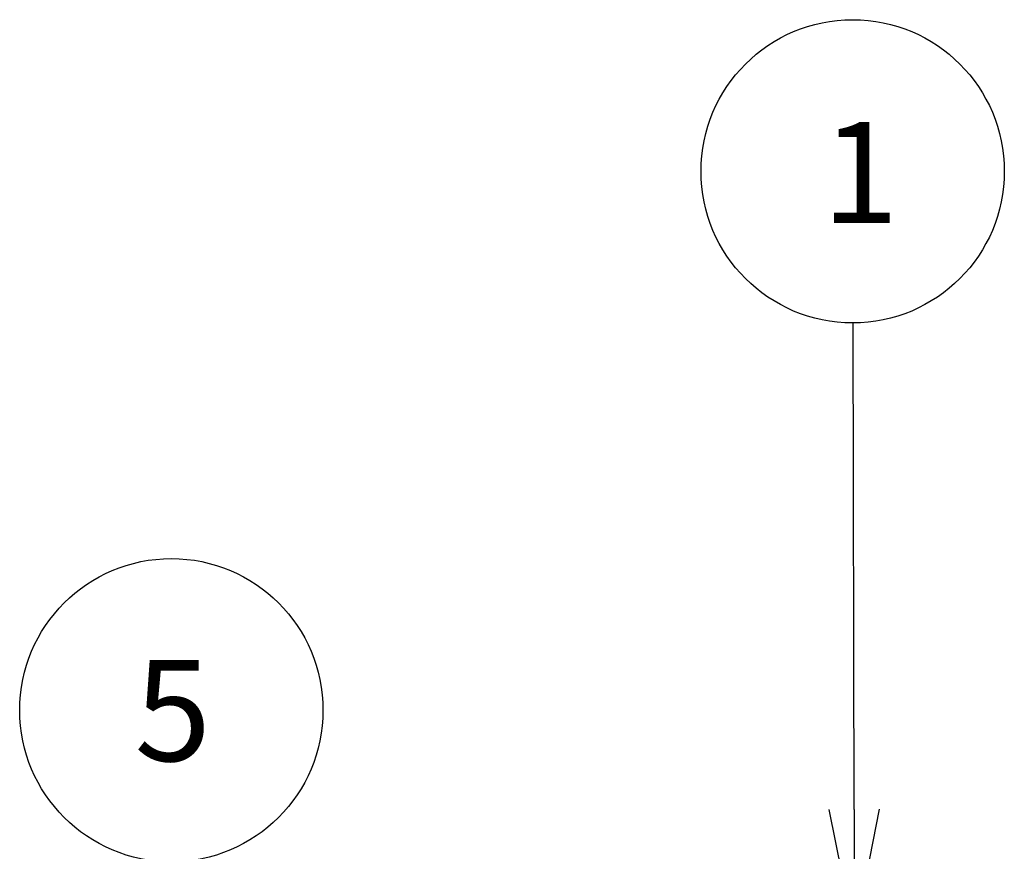
# Model space of a CAD drawing. Extents: x 29 to 3187, y -239 to 718.
# Drawn here: x 438 to 477, y 331 to 364 of the extents above; entities that cross this region are included whole.
import ezdxf

# ---------------------------------------------------------------- set-up
doc = ezdxf.new("R2010")
doc.units = 0
doc.header["$LTSCALE"] = 2
doc.layers.get('0').update_dxf_attribs({"linetype": 'CONTINUOUS'})
doc.layers.add('SYMBOL__TK_', color=100, linetype='CONTINUOUS')
doc.styles.add('NOTE_TEXT__TK2_', font='txt')

# ---------------------------------------------------------------- blocks, each defined once
blk = doc.blocks.new('*U122')
at = {"layer": 'SYMBOL__TK_', "color": 7, "style": 'NOTE_TEXT__TK2_'}
blk.add_text('1', height=2, dxfattribs=at).set_placement((234.999, 177.978))
blk = doc.blocks.new('バルーン1')
at = {"layer": 'SYMBOL__TK_', "color": 100}
for p, q in [((235.637, 166.377), (235.614, 176.002)), ((235.137, 166.376), (235.643, 163.877)), ((235.637, 166.377), (235.643, 163.877)), ((235.643, 163.877), (236.137, 166.378))]:
    blk.add_line(p, q, dxfattribs=at)
at = {"layer": 'SYMBOL__TK_'}
blk.add_circle((235.607, 179.001), 3, dxfattribs=at)
blk.add_blockref('*U122', (0, 0))
blk = doc.blocks.new('*U125')
at = {"layer": 'SYMBOL__TK_', "color": 7, "style": 'NOTE_TEXT__TK2_'}
blk.add_text('5', height=2, dxfattribs=at).set_placement((221.399, 167.333))
blk = doc.blocks.new('バルーン4')
at = {"layer": 'SYMBOL__TK_', "color": 100}
for p, q in [((222.471, 157.345), (222.22, 165.347)), ((221.971, 157.329), (222.549, 154.846)), ((222.471, 157.345), (222.549, 154.846)), ((222.549, 154.846), (222.97, 157.361))]:
    blk.add_line(p, q, dxfattribs=at)
at = {"layer": 'SYMBOL__TK_'}
blk.add_circle((222.127, 168.339), 3, dxfattribs=at)
blk.add_blockref('*U125', (0, 0))

msp = doc.modelspace()

# ---------------------------------------------------------------- block references
at = {"layer": 'SYMBOL__TK_', "xscale": 2, "yscale": 2, "zscale": 2}
for name in ['バルーン1', 'バルーン4']:
    msp.add_blockref(name, (0, 0), dxfattribs=at)

doc.saveas('drawing.dxf')
